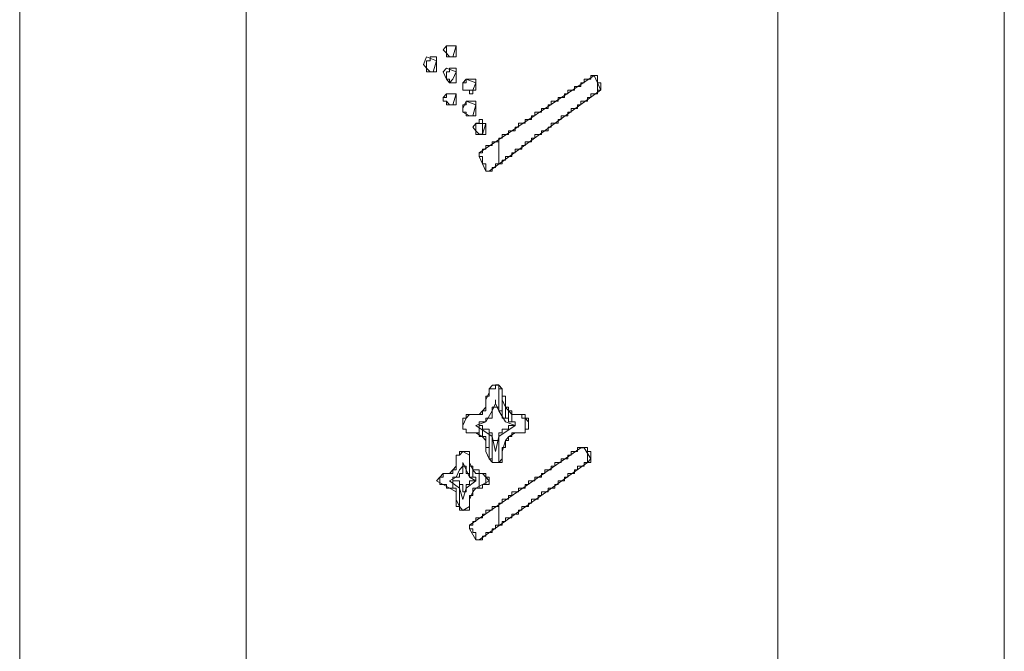
# Model space of a CAD drawing. Units: millimetres. Extents: x 0 to 250, y -250 to 0.
# Drawn here: x 111 to 118, y -221 to -216 of the extents above; entities that cross this region are included whole.
import ezdxf

# ---------------------------------------------------------------- set-up
doc = ezdxf.new("R2010")
doc.units = ezdxf.units.MM
doc.header["$MEASUREMENT"] = 0
doc.layers.add('Layer 1', color=7, linetype='Continuous')

# ---------------------------------------------------------------- blocks, each defined once
blk = doc.blocks.new('block 5568')
at = {"layer": 'Layer 1', "color": 7, "lineweight": 18}
blk.add_lwpolyline([(111.1773, -201.3903), (111.1773, -229.9559)], dxfattribs=at)
blk = doc.blocks.new('block 5679')
at = {"layer": 'Layer 1', "color": 7, "lineweight": 18}
blk.add_lwpolyline([(112.8229, -230.1169), (112.8229, -204.4461)], dxfattribs=at)
blk = doc.blocks.new('block 5696')
at = {"layer": 'Layer 1', "color": 7, "lineweight": 18}
blk.add_lwpolyline([(114.3243, -216.5306), (114.3001, -216.5306), (114.277, -216.5306), (114.277, -216.6115), (114.3001, -216.6115), (114.3243, -216.6115), (114.3487, -216.6115), (114.3487, -216.5306), (114.3243, -216.5306)], dxfattribs=at)
blk = doc.blocks.new('block 5697')
at = {"layer": 'Layer 1', "color": 7, "lineweight": 18}
blk.add_lwpolyline([(114.182, -216.6115), (114.1578, -216.6115), (114.1578, -216.6387), (114.1334, -216.6387), (114.1334, -216.7192), (114.1578, -216.7192), (114.182, -216.7192), (114.2052, -216.7192), (114.2052, -216.6115), (114.182, -216.6115)], dxfattribs=at)
blk = doc.blocks.new('block 5698')
at = {"layer": 'Layer 1', "color": 7, "lineweight": 18}
blk.add_lwpolyline([(114.3243, -216.692), (114.3001, -216.692), (114.3001, -216.7192), (114.277, -216.7192), (114.277, -216.7723), (114.3001, -216.7723), (114.3001, -216.7989), (114.3243, -216.7989), (114.3487, -216.7989), (114.3487, -216.692), (114.3243, -216.692)], dxfattribs=at)
blk = doc.blocks.new('block 5699')
at = {"layer": 'Layer 1', "color": 7, "lineweight": 18}
blk.add_lwpolyline([(115.326, -216.7459), (115.326, -216.7723), (115.3016, -216.7723), (115.2775, -216.7723), (115.2775, -216.7989), (115.2543, -216.7989), (115.2543, -216.8264), (115.2299, -216.8264), (115.2067, -216.8264), (115.2067, -216.8528), (115.1825, -216.8528), (115.1583, -216.8528), (115.1583, -216.8794), (115.1351, -216.8794), (115.1351, -216.9059), (115.1107, -216.9059), (115.0876, -216.9059), (115.0876, -216.9333), (115.0634, -216.9333), (115.039, -216.9333), (115.039, -216.96), (115.016, -216.96), (115.016, -216.9864), (114.9916, -216.9864), (114.9684, -216.9864), (114.9684, -217.0138), (114.9442, -217.0138), (114.9198, -217.0138), (114.9198, -217.0403), (114.8956, -217.0403), (114.8956, -217.0669), (114.8725, -217.0669), (114.8483, -217.0669), (114.8483, -217.0935), (114.8251, -217.0935), (114.8007, -217.0935), (114.8007, -217.1208), (114.7765, -217.1208), (114.7765, -217.1474), (114.7533, -217.1474), (114.7289, -217.1474), (114.7289, -217.1751), (114.7059, -217.1751), (114.6815, -217.1751), (114.6815, -217.2013), (114.6584, -217.2013), (114.6584, -217.3891), (114.6815, -217.3891), (114.6815, -217.3625), (114.7059, -217.3625), (114.7059, -217.3349), (114.7289, -217.3349), (114.7533, -217.3349), (114.7533, -217.3084), (114.7765, -217.3084), (114.7765, -217.282), (114.8007, -217.282), (114.8251, -217.282), (114.8251, -217.2543), (114.8483, -217.2543), (114.8483, -217.2279), (114.8725, -217.2279), (114.8956, -217.2279), (114.8956, -217.2013), (114.9198, -217.2013), (114.9198, -217.1751), (114.9442, -217.1751), (114.9684, -217.1751), (114.9684, -217.1474), (114.9916, -217.1474), (115.016, -217.1474), (115.016, -217.1208), (115.039, -217.1208), (115.039, -217.0935), (115.0634, -217.0935), (115.0876, -217.0935), (115.0876, -217.0669), (115.1107, -217.0669), (115.1107, -217.0403), (115.1351, -217.0403), (115.1583, -217.0403), (115.1583, -217.0138), (115.1825, -217.0138), (115.1825, -216.9864), (115.2067, -216.9864), (115.2299, -216.9864), (115.2299, -216.96), (115.2543, -216.96), (115.2543, -216.9333), (115.2775, -216.9333), (115.3016, -216.9333), (115.3016, -216.9059), (115.326, -216.9059), (115.326, -216.8794), (115.3734, -216.8794), (115.3734, -216.7459), (115.326, -216.7459)], dxfattribs=at)
blk = doc.blocks.new('block 5700')
at = {"layer": 'Layer 1', "color": 7, "lineweight": 18}
blk.add_lwpolyline([(114.4679, -216.7723), (114.4435, -216.7723), (114.4203, -216.7723), (114.4203, -216.7989), (114.3961, -216.7989), (114.3961, -216.8528), (114.4203, -216.8528), (114.4435, -216.8528), (114.4435, -216.8794), (114.4679, -216.8794), (114.4679, -216.8528), (114.491, -216.8528), (114.491, -216.7723), (114.4679, -216.7723)], dxfattribs=at)
blk = doc.blocks.new('block 5701')
at = {"layer": 'Layer 1', "color": 7, "lineweight": 18}
blk.add_lwpolyline([(115.3734, -216.8528), (115.3976, -216.8528), (115.3976, -216.7989), (115.3734, -216.7989), (115.3734, -216.8528)], dxfattribs=at)
blk = doc.blocks.new('block 5702')
at = {"layer": 'Layer 1', "color": 7, "lineweight": 18}
blk.add_lwpolyline([(114.3243, -216.8794), (114.3001, -216.8794), (114.277, -216.8794), (114.277, -216.9059), (114.2526, -216.9059), (114.2526, -216.9333), (114.277, -216.9333), (114.277, -216.96), (114.3001, -216.96), (114.3243, -216.96), (114.3487, -216.96), (114.3487, -216.8794), (114.3243, -216.8794)], dxfattribs=at)
blk = doc.blocks.new('block 5703')
at = {"layer": 'Layer 1', "color": 7, "lineweight": 18}
blk.add_lwpolyline([(114.4679, -216.9333), (114.4435, -216.9333), (114.4203, -216.9333), (114.4203, -216.96), (114.3961, -216.96), (114.3961, -217.0138), (114.4203, -217.0138), (114.4203, -217.0403), (114.4435, -217.0403), (114.4679, -217.0403), (114.491, -217.0403), (114.491, -216.9333), (114.4679, -216.9333)], dxfattribs=at)
blk = doc.blocks.new('block 5704')
at = {"layer": 'Layer 1', "color": 7, "lineweight": 18}
blk.add_lwpolyline([(114.5152, -217.0669), (114.5152, -217.0935), (114.491, -217.0935), (114.491, -217.1751), (114.5152, -217.1751), (114.5384, -217.1751), (114.5384, -217.0669), (114.5152, -217.0669)], dxfattribs=at)
blk = doc.blocks.new('block 5705')
at = {"layer": 'Layer 1', "color": 7, "lineweight": 18}
blk.add_lwpolyline([(114.5384, -217.1751), (114.5626, -217.1751), (114.5626, -217.0945), (114.5384, -217.0945), (114.5384, -217.1751)], dxfattribs=at)
blk = doc.blocks.new('block 5706')
at = {"layer": 'Layer 1', "color": 7, "lineweight": 18}
blk.add_lwpolyline([(114.6342, -217.2279), (114.6102, -217.2279), (114.6102, -217.2543), (114.587, -217.2543), (114.5626, -217.2543), (114.5626, -217.282), (114.5384, -217.282), (114.5384, -217.3084), (114.5152, -217.3084), (114.5152, -217.3349), (114.5384, -217.3349), (114.5384, -217.3891), (114.5626, -217.3891), (114.5626, -217.4418), (114.587, -217.4418), (114.6102, -217.4418), (114.6102, -217.4154), (114.6342, -217.4154), (114.6342, -217.3891), (114.6576, -217.3891), (114.6576, -217.2279), (114.6342, -217.2279)], dxfattribs=at)
blk = doc.blocks.new('block 5707')
at = {"layer": 'Layer 1', "color": 7, "lineweight": 18}
blk.add_lwpolyline([(114.6342, -218.9961), (114.6342, -219.0238), (114.6102, -219.0238), (114.587, -219.0238), (114.587, -219.0766), (114.5626, -219.0766), (114.5626, -219.1836), (114.5384, -219.1836), (114.5384, -219.2112), (114.5152, -219.2112), (114.491, -219.2112), (114.4679, -219.2112), (114.4435, -219.2112), (114.4203, -219.2112), (114.4203, -219.2375), (114.3961, -219.2375), (114.3961, -219.3184), (114.4203, -219.3184), (114.4203, -219.3446), (114.4435, -219.3446), (114.4679, -219.3446), (114.491, -219.3446), (114.5152, -219.3446), (114.5152, -219.2641), (114.5384, -219.2641), (114.5626, -219.2641), (114.5626, -219.2375), (114.587, -219.2375), (114.6102, -219.2375), (114.6102, -219.1571), (114.6342, -219.1571), (114.6576, -219.1571), (114.6576, -218.9961), (114.6342, -218.9961)], dxfattribs=at)
blk = doc.blocks.new('block 5708')
at = {"layer": 'Layer 1', "color": 7, "lineweight": 18}
blk.add_lwpolyline([(114.6584, -219.1836), (114.6815, -219.1836), (114.6815, -219.0238), (114.6584, -219.0238), (114.6584, -219.1836)], dxfattribs=at)
blk = doc.blocks.new('block 5709')
at = {"layer": 'Layer 1', "color": 7, "lineweight": 18}
blk.add_lwpolyline([(114.6815, -219.2375), (114.7059, -219.2375), (114.7059, -219.0766), (114.6815, -219.0766), (114.6815, -219.2375)], dxfattribs=at)
blk = doc.blocks.new('block 5710')
at = {"layer": 'Layer 1', "color": 7, "lineweight": 18}
blk.add_lwpolyline([(114.7059, -219.2375), (114.7289, -219.2375), (114.7289, -219.1571), (114.7059, -219.1571), (114.7059, -219.2375)], dxfattribs=at)
blk = doc.blocks.new('block 5711')
at = {"layer": 'Layer 1', "color": 7, "lineweight": 18}
blk.add_lwpolyline([(114.7289, -219.2641), (114.7533, -219.2641), (114.7533, -219.1836), (114.7289, -219.1836), (114.7289, -219.2641)], dxfattribs=at)
blk = doc.blocks.new('block 5712')
at = {"layer": 'Layer 1', "color": 7, "lineweight": 18}
blk.add_lwpolyline([(114.8251, -219.2112), (114.8007, -219.2112), (114.7765, -219.2112), (114.7533, -219.2112), (114.7533, -219.2641), (114.7765, -219.2641), (114.7765, -219.2917), (114.7533, -219.2917), (114.7289, -219.2917), (114.7289, -219.3184), (114.7059, -219.3184), (114.6815, -219.3184), (114.6815, -219.3446), (114.6584, -219.3446), (114.6584, -219.5587), (114.6815, -219.5587), (114.6815, -219.4515), (114.7059, -219.4515), (114.7059, -219.3987), (114.7289, -219.3987), (114.7289, -219.371), (114.7533, -219.371), (114.7533, -219.3446), (114.7765, -219.3446), (114.8007, -219.3446), (114.8251, -219.3446), (114.8483, -219.3446), (114.8483, -219.2112), (114.8251, -219.2112)], dxfattribs=at)
blk = doc.blocks.new('block 5713')
at = {"layer": 'Layer 1', "color": 7, "lineweight": 18}
blk.add_lwpolyline([(114.8483, -219.3184), (114.8725, -219.3184), (114.8725, -219.2375), (114.8483, -219.2375), (114.8483, -219.3184)], dxfattribs=at)
blk = doc.blocks.new('block 5714')
at = {"layer": 'Layer 1', "color": 7, "lineweight": 18}
blk.add_lwpolyline([(114.5152, -219.371), (114.5384, -219.371), (114.5384, -219.2917), (114.5152, -219.2917), (114.5152, -219.371)], dxfattribs=at)
blk = doc.blocks.new('block 5715')
at = {"layer": 'Layer 1', "color": 7, "lineweight": 18}
blk.add_lwpolyline([(114.5626, -219.3184), (114.5384, -219.3184), (114.5384, -219.371), (114.5626, -219.371), (114.5626, -219.4515), (114.587, -219.4515), (114.587, -219.3184), (114.5626, -219.3184)], dxfattribs=at)
blk = doc.blocks.new('block 5716')
at = {"layer": 'Layer 1', "color": 7, "lineweight": 18}
blk.add_lwpolyline([(114.587, -219.5321), (114.6102, -219.5321), (114.6102, -219.3446), (114.587, -219.3446), (114.587, -219.5321)], dxfattribs=at)
blk = doc.blocks.new('block 5717')
at = {"layer": 'Layer 1', "color": 7, "lineweight": 18}
blk.add_lwpolyline([(114.6342, -219.3987), (114.6102, -219.3987), (114.6102, -219.5587), (114.6342, -219.5587), (114.6576, -219.5587), (114.6576, -219.3987), (114.6342, -219.3987)], dxfattribs=at)
blk = doc.blocks.new('block 5718')
at = {"layer": 'Layer 1', "color": 7, "lineweight": 18}
blk.add_lwpolyline([(115.2775, -219.4515), (115.2543, -219.4515), (115.2299, -219.4515), (115.2299, -219.4792), (115.2067, -219.4792), (115.1825, -219.4792), (115.1825, -219.5058), (115.1583, -219.5058), (115.1583, -219.5321), (115.1351, -219.5321), (115.1107, -219.5321), (115.1107, -219.5587), (115.0876, -219.5587), (115.0634, -219.5587), (115.0634, -219.5863), (115.039, -219.5863), (115.039, -219.6128), (115.016, -219.6128), (114.9916, -219.6128), (114.9916, -219.6402), (114.9684, -219.6402), (114.9684, -219.6666), (114.9442, -219.6666), (114.9198, -219.6666), (114.9198, -219.6933), (114.8956, -219.6933), (114.8725, -219.6933), (114.8725, -219.7195), (114.8483, -219.7195), (114.8483, -219.7472), (114.8251, -219.7472), (114.8007, -219.7472), (114.8007, -219.7738), (114.7765, -219.7738), (114.7533, -219.7738), (114.7533, -219.8002), (114.7289, -219.8002), (114.7289, -219.8267), (114.7059, -219.8267), (114.6815, -219.8267), (114.6815, -219.8543), (114.6584, -219.8543), (114.6584, -220.0141), (114.6815, -220.0141), (114.6815, -219.9879), (114.7059, -219.9879), (114.7059, -219.9612), (114.7289, -219.9612), (114.7533, -219.9612), (114.7533, -219.9348), (114.7765, -219.9348), (114.8007, -219.9348), (114.8007, -219.907), (114.8251, -219.907), (114.8251, -219.8807), (114.8483, -219.8807), (114.8725, -219.8807), (114.8725, -219.8543), (114.8956, -219.8543), (114.8956, -219.8267), (114.9198, -219.8267), (114.9442, -219.8267), (114.9442, -219.8002), (114.9684, -219.8002), (114.9684, -219.7738), (114.9916, -219.7738), (115.016, -219.7738), (115.016, -219.7472), (115.039, -219.7472), (115.0634, -219.7472), (115.0634, -219.7195), (115.0876, -219.7195), (115.0876, -219.6933), (115.1107, -219.6933), (115.1351, -219.6933), (115.1351, -219.6666), (115.1583, -219.6666), (115.1583, -219.6402), (115.1825, -219.6402), (115.2067, -219.6402), (115.2067, -219.6128), (115.2299, -219.6128), (115.2299, -219.5863), (115.2543, -219.5863), (115.2775, -219.5863), (115.2775, -219.5587), (115.3016, -219.5587), (115.3016, -219.4515), (115.2775, -219.4515)], dxfattribs=at)
blk = doc.blocks.new('block 5719')
at = {"layer": 'Layer 1', "color": 7, "lineweight": 18}
blk.add_lwpolyline([(115.3016, -219.5587), (115.326, -219.5587), (115.326, -219.4792), (115.3016, -219.4792), (115.3016, -219.5587)], dxfattribs=at)
blk = doc.blocks.new('block 5720')
at = {"layer": 'Layer 1', "color": 7, "lineweight": 18}
blk.add_lwpolyline([(114.4203, -219.4792), (114.3961, -219.4792), (114.3717, -219.4792), (114.3717, -219.5058), (114.3487, -219.5058), (114.3487, -219.6128), (114.3243, -219.6128), (114.3243, -219.6402), (114.3001, -219.6402), (114.277, -219.6402), (114.2526, -219.6402), (114.2526, -219.6666), (114.2294, -219.6666), (114.2294, -219.7195), (114.2526, -219.7195), (114.277, -219.7195), (114.277, -219.7472), (114.3001, -219.7472), (114.3243, -219.7472), (114.3243, -219.6666), (114.3487, -219.6666), (114.3717, -219.6666), (114.3717, -219.6402), (114.3961, -219.6402), (114.3961, -219.5863), (114.4203, -219.5863), (114.4203, -219.6402), (114.4435, -219.6402), (114.4435, -219.4792), (114.4203, -219.4792)], dxfattribs=at)
blk = doc.blocks.new('block 5721')
at = {"layer": 'Layer 1', "color": 7, "lineweight": 18}
blk.add_lwpolyline([(114.4435, -219.6666), (114.4679, -219.6666), (114.4679, -219.5863), (114.4435, -219.5863), (114.4435, -219.6666)], dxfattribs=at)
blk = doc.blocks.new('block 5722')
at = {"layer": 'Layer 1', "color": 7, "lineweight": 18}
blk.add_lwpolyline([(114.491, -219.6128), (114.4679, -219.6128), (114.4679, -219.6666), (114.491, -219.6666), (114.491, -219.6933), (114.4679, -219.6933), (114.4435, -219.6933), (114.4435, -219.7195), (114.4203, -219.7195), (114.4203, -219.7738), (114.3961, -219.7738), (114.3961, -219.7195), (114.3717, -219.7195), (114.3717, -219.907), (114.3961, -219.907), (114.4203, -219.907), (114.4435, -219.907), (114.4435, -219.8002), (114.4679, -219.8002), (114.4679, -219.7472), (114.491, -219.7472), (114.5152, -219.7472), (114.5152, -219.6128), (114.491, -219.6128)], dxfattribs=at)
blk = doc.blocks.new('block 5723')
at = {"layer": 'Layer 1', "color": 7, "lineweight": 18}
blk.add_lwpolyline([(114.5384, -219.6402), (114.5152, -219.6402), (114.5152, -219.7472), (114.5384, -219.7472), (114.5384, -219.7195), (114.5626, -219.7195), (114.5626, -219.6402), (114.5384, -219.6402)], dxfattribs=at)
blk = doc.blocks.new('block 5724')
at = {"layer": 'Layer 1', "color": 7, "lineweight": 18}
blk.add_lwpolyline([(114.5626, -219.7195), (114.587, -219.7195), (114.587, -219.6666), (114.5626, -219.6666), (114.5626, -219.7195)], dxfattribs=at)
blk = doc.blocks.new('block 5725')
at = {"layer": 'Layer 1', "color": 7, "lineweight": 18}
blk.add_lwpolyline([(114.3487, -219.6933), (114.3243, -219.6933), (114.3243, -219.7472), (114.3487, -219.7472), (114.3487, -219.8807), (114.3717, -219.8807), (114.3717, -219.6933), (114.3487, -219.6933)], dxfattribs=at)
blk = doc.blocks.new('block 5726')
at = {"layer": 'Layer 1', "color": 7, "lineweight": 18}
blk.add_lwpolyline([(114.6342, -219.8807), (114.6102, -219.8807), (114.6102, -219.907), (114.587, -219.907), (114.5626, -219.907), (114.5626, -219.9348), (114.5384, -219.9348), (114.5384, -219.9612), (114.5152, -219.9612), (114.491, -219.9612), (114.491, -219.9879), (114.4679, -219.9879), (114.4679, -220.0141), (114.4435, -220.0141), (114.4435, -220.0418), (114.4679, -220.0418), (114.4679, -220.0684), (114.491, -220.0684), (114.491, -220.1223), (114.5152, -220.1223), (114.5384, -220.1223), (114.5384, -220.0948), (114.5626, -220.0948), (114.5626, -220.0684), (114.587, -220.0684), (114.6102, -220.0684), (114.6102, -220.0418), (114.6342, -220.0418), (114.6342, -220.0141), (114.6576, -220.0141), (114.6576, -219.8807), (114.6342, -219.8807)], dxfattribs=at)
blk = doc.blocks.new('block 5727')
at = {"layer": 'Layer 1', "color": 7, "lineweight": 18}
blk.add_lwpolyline([(114.491, -220.1223), (114.4435, -220.0418)], dxfattribs=at)
blk = doc.blocks.new('block 5750')
at = {"layer": 'Layer 1', "color": 7, "lineweight": 18}
blk.add_lwpolyline([(115.2785, -219.4528), (115.326, -219.5321)], dxfattribs=at)
blk = doc.blocks.new('block 5751')
at = {"layer": 'Layer 1', "color": 7, "lineweight": 18}
blk.add_lwpolyline([(114.5626, -217.4418), (114.5152, -217.3349)], dxfattribs=at)
blk = doc.blocks.new('block 5780')
at = {"layer": 'Layer 1', "color": 7, "lineweight": 18}
blk.add_lwpolyline([(115.349, -216.7459), (115.3976, -216.8528)], dxfattribs=at)
blk = doc.blocks.new('block 5830')
at = {"layer": 'Layer 1', "color": 7, "lineweight": 18}
blk.add_lwpolyline([(114.5152, -217.3084), (115.349, -216.7459)], dxfattribs=at)
blk = doc.blocks.new('block 5831')
at = {"layer": 'Layer 1', "color": 7, "lineweight": 18}
blk.add_lwpolyline([(115.3966, -216.8528), (114.587, -217.4418)], dxfattribs=at)
blk = doc.blocks.new('block 5834')
at = {"layer": 'Layer 1', "color": 7, "lineweight": 18}
blk.add_lwpolyline([(116.6836, -230.1169), (116.6836, -201.2295)], dxfattribs=at)
blk = doc.blocks.new('block 5838')
at = {"layer": 'Layer 1', "color": 7, "lineweight": 18}
blk.add_lwpolyline([(118.3294, -229.9569), (118.3294, -201.3903)], dxfattribs=at)
blk = doc.blocks.new('block 5842')
at = {"layer": 'Layer 1', "color": 7, "lineweight": 18}
blk.add_lwpolyline([(114.4435, -220.0151), (115.2543, -219.4528)], dxfattribs=at)
blk = doc.blocks.new('block 5843')
at = {"layer": 'Layer 1', "color": 7, "lineweight": 18}
blk.add_lwpolyline([(115.3016, -219.5597), (114.5152, -220.1223)], dxfattribs=at)
blk = doc.blocks.new('block 5991')
at = {"layer": 'Layer 1', "color": 7, "lineweight": 18}
blk.add_lwpolyline([(114.6342, -219.5597), (114.611, -219.5597), (114.587, -219.5321), (114.5626, -219.4792), (114.5626, -219.3987), (114.5384, -219.3723), (114.491, -219.3446), (114.4193, -219.3446), (114.4193, -219.3184), (114.3961, -219.3184), (114.3961, -219.2917), (114.4193, -219.2375), (114.4435, -219.2112), (114.5152, -219.2112), (114.5626, -219.1571), (114.5626, -219.1043), (114.587, -219.05), (114.587, -219.0238), (114.611, -218.9971), (114.6342, -218.9971), (114.6584, -218.9971), (114.6815, -219.0238), (114.6815, -219.1043), (114.7059, -219.1571), (114.7533, -219.2112), (114.8251, -219.2112), (114.8251, -219.2375), (114.8493, -219.2375), (114.8725, -219.2641), (114.8725, -219.2917), (114.8725, -219.3184), (114.8493, -219.3184), (114.8493, -219.3446), (114.7775, -219.3446), (114.7289, -219.3723), (114.7059, -219.3987), (114.6815, -219.4792), (114.6815, -219.5321), (114.6584, -219.5597), (114.6342, -219.5597)], dxfattribs=at)
blk = doc.blocks.new('block 5992')
at = {"layer": 'Layer 1', "color": 7, "lineweight": 18}
blk.add_open_spline([(114.7775, -219.2917), (114.7775, -219.2917), (114.7059, -219.2641), (114.7059, -219.2641), (114.7059, -219.2641), (114.6584, -219.1836), (114.6584, -219.1836), (114.6584, -219.1836), (114.6342, -219.1305), (114.6342, -219.1305), (114.6342, -219.1305), (114.6342, -219.1031), (114.6342, -219.1031), (114.6342, -219.1031), (114.6342, -219.1305), (114.6342, -219.1305), (114.6342, -219.1305), (114.6102, -219.1836), (114.6102, -219.1836), (114.6102, -219.1836), (114.5626, -219.2641), (114.5626, -219.2641), (114.5626, -219.2641), (114.491, -219.2917), (114.491, -219.2917), (114.491, -219.2917), (114.6102, -219.371), (114.6102, -219.371), (114.6102, -219.371), (114.6342, -219.4792), (114.6342, -219.4792), (114.6342, -219.4792), (114.6584, -219.371), (114.6584, -219.371), (114.6584, -219.371), (114.7775, -219.2917), (114.7775, -219.2917)], degree=3, knots=[0, 0, 0, 0, 1, 1, 1, 2, 2, 2, 3, 3, 3, 4, 4, 4, 5, 5, 5, 6, 6, 6, 7, 7, 7, 8, 8, 8, 9, 9, 9, 10, 10, 10, 11, 11, 11, 12, 12, 12, 12], dxfattribs=at)
blk = doc.blocks.new('block 5993')
at = {"layer": 'Layer 1', "color": 7, "lineweight": 18}
blk.add_lwpolyline([(114.4435, -219.8807), (114.3961, -219.9082), (114.3717, -219.8807), (114.3487, -219.8277), (114.3487, -219.7738), (114.2526, -219.7195), (114.2052, -219.6933), (114.2526, -219.639), (114.3001, -219.639), (114.3487, -219.5863), (114.3487, -219.5058), (114.3717, -219.5058), (114.3961, -219.4792), (114.4435, -219.5058), (114.4435, -219.5587), (114.4679, -219.6128), (114.491, -219.639), (114.5394, -219.639), (114.587, -219.6933), (114.5394, -219.7195), (114.491, -219.7461), (114.4679, -219.7738), (114.4435, -219.8277), (114.4435, -219.8807)], dxfattribs=at)
blk = doc.blocks.new('block 5994')
at = {"layer": 'Layer 1', "color": 7, "lineweight": 18}
blk.add_lwpolyline([(114.491, -219.6933), (114.4435, -219.6666), (114.3961, -219.5587), (114.3961, -219.5863), (114.3717, -219.6128), (114.3487, -219.6666), (114.3001, -219.6933), (114.3717, -219.7461), (114.3961, -219.8277), (114.4193, -219.7461), (114.491, -219.6933)], dxfattribs=at)
blk = doc.blocks.new('block 5995')
at = {"layer": 'Layer 1', "color": 7, "lineweight": 18}
blk.add_lwpolyline([(114.5152, -220.1223), (114.491, -220.1223)], dxfattribs=at)
blk = doc.blocks.new('block 5996')
at = {"layer": 'Layer 1', "color": 7, "lineweight": 18}
blk.add_lwpolyline([(114.4435, -220.0418), (114.4435, -220.0141)], dxfattribs=at)
blk = doc.blocks.new('block 5997')
at = {"layer": 'Layer 1', "color": 7, "lineweight": 18}
blk.add_lwpolyline([(115.2543, -219.4528), (115.2775, -219.4528)], dxfattribs=at)
blk = doc.blocks.new('block 5998')
at = {"layer": 'Layer 1', "color": 7, "lineweight": 18}
blk.add_lwpolyline([(115.326, -219.5321), (115.3016, -219.5597)], dxfattribs=at)
blk = doc.blocks.new('block 6028')
at = {"layer": 'Layer 1', "color": 7, "lineweight": 18}
blk.add_lwpolyline([(114.5626, -217.0945), (114.5394, -217.1738), (114.5152, -217.1738), (114.491, -217.1474)], dxfattribs=at)
blk = doc.blocks.new('block 6029')
at = {"layer": 'Layer 1', "color": 7, "lineweight": 18}
blk.add_lwpolyline([(114.491, -216.96), (114.4679, -217.0403), (114.4435, -217.0403), (114.3961, -217.0138)], dxfattribs=at)
blk = doc.blocks.new('block 6030')
at = {"layer": 'Layer 1', "color": 7, "lineweight": 18}
blk.add_lwpolyline([(114.3487, -216.8794), (114.3243, -216.96), (114.3001, -216.96), (114.277, -216.9333), (114.2526, -216.9333)], dxfattribs=at)
blk = doc.blocks.new('block 6031')
at = {"layer": 'Layer 1', "color": 7, "lineweight": 18}
blk.add_lwpolyline([(114.491, -216.7989), (114.4679, -216.8528), (114.3961, -216.8528)], dxfattribs=at)
blk = doc.blocks.new('block 6032')
at = {"layer": 'Layer 1', "color": 7, "lineweight": 18}
blk.add_lwpolyline([(114.2052, -216.6387), (114.181, -216.7184), (114.1578, -216.7184), (114.1334, -216.692)], dxfattribs=at)
blk = doc.blocks.new('block 6033')
at = {"layer": 'Layer 1', "color": 7, "lineweight": 18}
blk.add_lwpolyline([(114.3487, -216.5306), (114.3243, -216.6115), (114.3001, -216.6115), (114.277, -216.5848)], dxfattribs=at)
blk = doc.blocks.new('block 6034')
at = {"layer": 'Layer 1', "color": 7, "lineweight": 18}
blk.add_lwpolyline([(114.3487, -216.7192), (114.3243, -216.7723), (114.3001, -216.7989), (114.277, -216.7723)], dxfattribs=at)
blk = doc.blocks.new('block 6096')
at = {"layer": 'Layer 1', "color": 7, "lineweight": 18}
blk.add_lwpolyline([(114.491, -217.1474), (114.4679, -217.1208), (114.491, -217.0945), (114.5626, -217.0945)], dxfattribs=at)
blk = doc.blocks.new('block 6097')
at = {"layer": 'Layer 1', "color": 7, "lineweight": 18}
blk.add_lwpolyline([(114.3961, -217.0138), (114.3961, -216.9864), (114.4193, -216.9333), (114.491, -216.96)], dxfattribs=at)
blk = doc.blocks.new('block 6098')
at = {"layer": 'Layer 1', "color": 7, "lineweight": 18}
blk.add_lwpolyline([(114.2526, -216.9333), (114.2526, -216.9059), (114.277, -216.8794), (114.3487, -216.8794)], dxfattribs=at)
blk = doc.blocks.new('block 6099')
at = {"layer": 'Layer 1', "color": 7, "lineweight": 18}
blk.add_lwpolyline([(114.3961, -216.8528), (114.3961, -216.7989), (114.4193, -216.7723), (114.491, -216.7989)], dxfattribs=at)
blk = doc.blocks.new('block 6100')
at = {"layer": 'Layer 1', "color": 7, "lineweight": 18}
blk.add_lwpolyline([(114.1334, -216.692), (114.1102, -216.6654), (114.1334, -216.6115), (114.2052, -216.6387)], dxfattribs=at)
blk = doc.blocks.new('block 6101')
at = {"layer": 'Layer 1', "color": 7, "lineweight": 18}
blk.add_lwpolyline([(114.277, -216.5848), (114.2526, -216.5584), (114.277, -216.5306), (114.3487, -216.5306)], dxfattribs=at)
blk = doc.blocks.new('block 6102')
at = {"layer": 'Layer 1', "color": 7, "lineweight": 18}
blk.add_lwpolyline([(114.277, -216.7723), (114.2526, -216.7192), (114.277, -216.692), (114.3487, -216.7192)], dxfattribs=at)
blk = doc.blocks.new('block 3883')
at = {"layer": 'Layer 1'}
for name in ['block 5834', 'block 5568', 'block 5838', 'block 5679', 'block 6101', 'block 5696', 'block 6033', 'block 6100', 'block 5697', 'block 6032', 'block 6102', 'block 5698', 'block 6034', 'block 5700', 'block 6099', 'block 5830', 'block 5699', 'block 5780', 'block 6031', 'block 5701', 'block 5702', 'block 6030', 'block 6098', 'block 5831', 'block 5703', 'block 6097', 'block 6029', 'block 6096', 'block 5704', 'block 6028', 'block 5705', 'block 5706', 'block 5751', 'block 5707', 'block 5991', 'block 5708', 'block 5992', 'block 5709', 'block 5712', 'block 5710', 'block 5711', 'block 5713', 'block 5714', 'block 5715', 'block 5716', 'block 5717', 'block 5993', 'block 5720', 'block 5842', 'block 5718', 'block 5997', 'block 5750', 'block 5719', 'block 5994', 'block 5843', 'block 5998', 'block 5722', 'block 5721', 'block 5723', 'block 5725', 'block 5724', 'block 5726', 'block 5996', 'block 5727', 'block 5995']:
    blk.add_blockref(name, (0, 0), dxfattribs=at)
blk = doc.blocks.new('block 3716')
at = {"layer": 'Layer 1'}
blk.add_blockref('block 3883', (0, 0), dxfattribs=at)
blk = doc.blocks.new('block 3712')
at = {"layer": 'Layer 1'}
blk.add_blockref('block 3716', (0, 0), dxfattribs=at)

msp = doc.modelspace()

# ---------------------------------------------------------------- block references
at = {"layer": 'Layer 1'}
msp.add_blockref('block 3712', (0, 0), dxfattribs=at)

doc.saveas('drawing.dxf')
